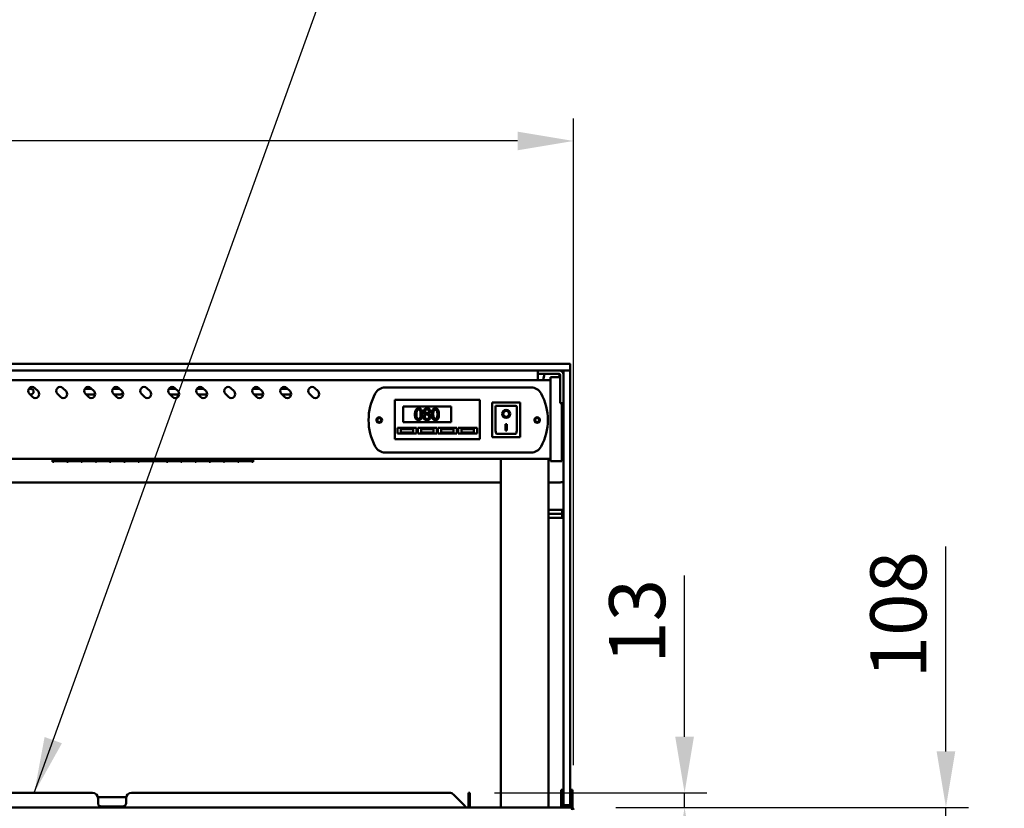
# Model space of a CAD drawing. Units: millimetres. Extents: x 65 to 5840, y 100 to 4100.
# Drawn here: x 1964 to 2843, y 1457 to 2161 of the extents above; entities that cross this region are included whole.
import ezdxf

# ---------------------------------------------------------------- set-up
doc = ezdxf.new("R2010")
doc.units = ezdxf.units.MM
doc.header["$LTSCALE"] = 20
for name, color, linetype, lineweight in [('Dimension (ISO)', 7, 'Continuous', 25), ('Symbol (ISO)', 7, 'Continuous', 25), ('Visible (ISO)', 7, 'Continuous', 50)]:
    doc.layers.add(name, color=color, linetype=linetype, lineweight=lineweight)
doc.styles.add('Note Text (ISO)', font='tahoma.ttf')
doc.dimstyles.new('Default (ISO)', dxfattribs={"dimscale": 20, "dimtxt": 2.5, "dimasz": 2.5, "dimexe": 1, "dimexo": 2, "dimgap": 0.762, "dimtad": 1, "dimtoh": 1, "dimdec": 1, "dimrnd": 1e-08, "dimzin": 0, "dimdsep": 46, "dimtxsty": 'Note Text (ISO)', "dimcen": 0.09, "dimdle": 10, "dimclrd": 256, "dimclre": 256, "dimclrt": 256, "dimadec": 1, "dimazin": 0, "dimtfac": 1.40208, "dimtmove": 0, "dimatfit": 3, "dimfxl": 1, "dimtolj": 1, "dimtzin": 0, "dimlwd": -1, "dimlwe": -1, "dimarcsym": 0})
doc.dimstyles.new('Default - Method 1b (ISO)$7', dxfattribs={"dimscale": 20, "dimtxt": 2.5, "dimasz": 2.5, "dimexe": 3.175, "dimexo": 0, "dimgap": 0.762, "dimtad": 1, "dimtoh": 1, "dimrnd": 1e-08, "dimtxsty": 'Note Text (ISO)', "dimcen": 0.09, "dimdle": 10, "dimclrd": 256, "dimclre": 256, "dimclrt": 256, "dimazin": 2, "dimtfac": 1.4, "dimtmove": 0, "dimatfit": 3, "dimfxl": 1, "dimtolj": 1, "dimlwd": -1, "dimlwe": -1, "dimarcsym": 0})

# ---------------------------------------------------------------- blocks, each defined once
blk = doc.blocks.new('*D18')
at = {"layer": 'Defpoints', "color": 0, "transparency": 16777216}
for p in [(2455.77, 1457.51), (2790.51, 1457.51), (2362.61, 1349.51)]:
    blk.add_point(p, dxfattribs=at)
at = {"layer": 'Dimension (ISO)', "transparency": 16777216}
for p, q in [((2790.51, 1507.51), (2790.51, 1690.54)), ((2495.77, 1457.51), (2810.51, 1457.51)), ((2790.51, 1349.51), (2790.51, 1457.51)), ((2402.61, 1349.51), (2810.51, 1349.51)), ((2790.51, 1299.51), (2790.51, 1249.51))]:
    blk.add_line(p, q, dxfattribs=at)
for points in [[(2782.17, 1507.51), (2798.84, 1507.51), (2790.51, 1457.51)], [(2782.17, 1299.51), (2798.84, 1299.51), (2790.51, 1349.51)]]:
    blk.add_solid(points, dxfattribs=at)
at = {"layer": 'Dimension (ISO)', "transparency": 16777216, "insert": (2722.98, 1572.75), "char_height": 50, "attachment_point": 1, "rotation": 90, "style": 'Note Text (ISO)'}
blk.add_mtext('\\A1;108', dxfattribs=at)
blk = doc.blocks.new('*D19')
at = {"layer": 'Defpoints', "color": 0, "transparency": 16777216}
for p in [(2347.39, 1470.51), (2455.77, 1457.51), (2557.2, 1457.51)]:
    blk.add_point(p, dxfattribs=at)
at = {"layer": 'Dimension (ISO)', "transparency": 16777216}
for p, q in [((2557.2, 1520.51), (2557.2, 1664.59)), ((2387.39, 1470.51), (2577.2, 1470.51)), ((2557.2, 1457.51), (2557.2, 1470.51)), ((2495.77, 1457.51), (2577.2, 1457.51)), ((2557.2, 1407.51), (2557.2, 1357.51))]:
    blk.add_line(p, q, dxfattribs=at)
for points in [[(2548.86, 1520.51), (2565.53, 1520.51), (2557.2, 1470.51)], [(2548.86, 1407.51), (2565.53, 1407.51), (2557.2, 1457.51)]]:
    blk.add_solid(points, dxfattribs=at)
at = {"layer": 'Dimension (ISO)', "transparency": 16777216, "insert": (2489.88, 1585.75), "char_height": 50, "attachment_point": 1, "rotation": 90, "style": 'Note Text (ISO)'}
blk.add_mtext('\\A1;13', dxfattribs=at)
blk = doc.blocks.new('*D21')
at = {"layer": 'Defpoints', "color": 0, "transparency": 16777216}
for p in [(644.11, 2052.45), (644.11, 1455.31), (2458.11, 1455.31)]:
    blk.add_point(p, dxfattribs=at)
at = {"layer": 'Dimension (ISO)', "transparency": 16777216}
for p, q in [((644.11, 1495.31), (644.11, 2072.45)), ((2458.11, 1495.31), (2458.11, 2072.45)), ((2408.11, 2052.45), (694.11, 2052.45))]:
    blk.add_line(p, q, dxfattribs=at)
for points in [[(694.11, 2060.79), (694.11, 2044.12), (644.11, 2052.45)], [(2408.11, 2060.79), (2408.11, 2044.12), (2458.11, 2052.45)]]:
    blk.add_solid(points, dxfattribs=at)
at = {"layer": 'Dimension (ISO)', "transparency": 16777216, "insert": (1480.68, 2119.98), "char_height": 50, "attachment_point": 1, "style": 'Note Text (ISO)'}
blk.add_mtext('\\A1;1814', dxfattribs=at)

msp = doc.modelspace()

# ---------------------------------------------------------------- linework, layer by layer
at = {"layer": 'Visible (ISO)'}
for p, q in [((2445.11, 1853.51), (657.11, 1853.51)), ((657.11, 1847.51), (2445.11, 1847.51)), ((2426.11, 1847.51), (2426.11, 1844.51)), ((2445.11, 1853.51), (2454.61, 1853.51)), ((2454.47, 1847.51), (2445.11, 1847.51)), ((2449.11, 1839.16), (2449.11, 1847.01)), ((2454.61, 1847.51), (2454.47, 1847.51)), ((2455.11, 1853.01), (2455.11, 1848.01)), ((2455.11, 1847.01), (2455.11, 1839.16)), ((2437.61, 1838.81), (664.61, 1838.81)), ((2426.11, 1843.51), (2426.11, 1844.51)), ((2430.01, 1844.51), (2426.11, 1844.51)), ((2426.11, 1838.81), (2426.11, 1843.51)), ((2430.01, 1844.51), (2445.11, 1844.51)), ((2432.12, 1844.51), (2431.11, 1838.81)), ((2437.61, 1836.14), (2437.61, 1841.71)), ((2446.11, 1841.71), (2437.61, 1841.71)), ((2445.11, 1844.51), (2445.6, 1841.71)), ((2446.11, 1843.51), (2446.11, 1822.41)), ((2449.11, 1839.16), (2449.11, 1471.16)), ((2455.11, 1471.16), (2455.11, 1839.16)), ((1971.84, 1831.21), (1973.61, 1831.21)), ((1977.26, 1831.79), (1980.09, 1828.96)), ((2002.26, 1831.79), (2005.09, 1828.96)), ((2021.84, 1831.21), (2027.83, 1831.21)), ((2027.26, 1831.79), (2030.09, 1828.96)), ((2046.84, 1831.21), (2052.83, 1831.21)), ((2052.26, 1831.79), (2055.09, 1828.96)), ((2077.26, 1831.79), (2080.09, 1828.96)), ((2096.84, 1831.21), (2102.83, 1831.21)), ((2102.26, 1831.79), (2105.09, 1828.96)), ((2121.84, 1831.21), (2127.83, 1831.21)), ((2127.26, 1831.79), (2130.09, 1828.96)), ((2152.26, 1831.79), (2155.09, 1828.96)), ((2171.84, 1831.21), (2177.83, 1831.21)), ((2177.26, 1831.79), (2180.09, 1828.96)), ((2196.84, 1831.21), (2202.83, 1831.21)), ((2202.26, 1831.79), (2205.09, 1828.96)), ((2227.26, 1831.79), (2230.09, 1828.96)), ((2289.91, 1832.31), (2420.31, 1832.31)), ((2437.61, 1836.14), (2437.61, 1772.28)), ((1975.14, 1824.01), (1972.31, 1826.84)), ((1973.61, 1826.21), (1972.93, 1826.21)), ((2000.14, 1824.01), (1997.31, 1826.84)), ((2025.14, 1824.01), (2022.31, 1826.84)), ((2031.1, 1826.21), (2022.93, 1826.21)), ((2050.14, 1824.01), (2047.31, 1826.84)), ((2053.61, 1826.21), (2047.93, 1826.21)), ((2075.14, 1824.01), (2072.31, 1826.84)), ((2100.14, 1824.01), (2097.31, 1826.84)), ((2106.1, 1826.21), (2097.93, 1826.21)), ((2125.14, 1824.01), (2122.31, 1826.84)), ((2131.1, 1826.21), (2122.93, 1826.21)), ((2150.14, 1824.01), (2147.31, 1826.84)), ((2175.14, 1824.01), (2172.31, 1826.84)), ((2181.1, 1826.21), (2172.93, 1826.21)), ((2200.14, 1824.01), (2197.31, 1826.84)), ((2206.1, 1826.21), (2197.93, 1826.21)), ((2225.14, 1824.01), (2222.31, 1826.84)), ((2298.46, 1819.31), (2298.46, 1821.31)), ((2374.46, 1821.31), (2298.46, 1821.31)), ((2374.46, 1821.31), (2374.46, 1819.31)), ((2446.11, 1818.51), (2446.11, 1822.41)), ((2298.46, 1819.31), (2298.46, 1788.31)), ((2305.96, 1815.31), (2348.96, 1815.31)), ((2305.96, 1801.31), (2305.96, 1815.31)), ((2348.96, 1815.31), (2348.96, 1801.31)), ((2374.46, 1788.31), (2374.46, 1819.31)), ((2410.46, 1818.91), (2385.46, 1818.91)), ((2385.46, 1818.91), (2386.46, 1817.91)), ((2385.46, 1818.91), (2385.46, 1787.91)), ((2406.46, 1815.91), (2388.46, 1815.91)), ((2388.46, 1815.89), (2388.46, 1815.91)), ((2388.46, 1815.89), (2388.46, 1796.01)), ((2407.46, 1796.01), (2407.46, 1814.91)), ((2410.46, 1818.91), (2409.46, 1817.91)), ((2410.46, 1787.91), (2410.46, 1818.91)), ((2446.11, 1818.51), (2449.11, 1818.51)), ((2447.61, 1772.28), (2447.61, 1818.51)), ((2448.81, 1771.95), (2448.81, 1818.51)), ((2325.65, 1808.87), (2325.65, 1808.82)), ((2328.7, 1808.77), (2328.7, 1808.81)), ((2395.27, 1808.83), (2395.27, 1808.93)), ((2400.65, 1808.83), (2400.65, 1808.93)), ((2300.96, 1796.31), (2317.96, 1796.31)), ((2300.96, 1791.31), (2300.96, 1796.31)), ((2314.96, 1795.31), (2303.96, 1795.31)), ((2303.96, 1795.31), (2303.96, 1792.31)), ((2348.96, 1801.31), (2305.96, 1801.31)), ((2314.96, 1792.31), (2314.96, 1795.31)), ((2317.96, 1796.31), (2317.96, 1791.31)), ((2318.96, 1796.31), (2335.96, 1796.31)), ((2318.96, 1791.31), (2318.96, 1796.31)), ((2332.96, 1795.31), (2321.96, 1795.31)), ((2321.96, 1795.31), (2321.96, 1792.31)), ((2332.96, 1792.31), (2332.96, 1795.31)), ((2335.96, 1796.31), (2335.96, 1791.31)), ((2336.96, 1796.31), (2353.96, 1796.31)), ((2336.96, 1791.31), (2336.96, 1796.31)), ((2350.96, 1795.31), (2339.96, 1795.31)), ((2339.96, 1795.31), (2339.96, 1792.31)), ((2350.96, 1792.31), (2350.96, 1795.31)), ((2353.96, 1796.31), (2353.96, 1791.31)), ((2354.96, 1796.31), (2371.96, 1796.31)), ((2354.96, 1791.31), (2354.96, 1796.31)), ((2368.96, 1795.31), (2357.96, 1795.31)), ((2357.96, 1795.31), (2357.96, 1792.31)), ((2368.96, 1792.31), (2368.96, 1795.31)), ((2371.96, 1796.31), (2371.96, 1791.31)), ((2397.46, 1799.74), (2398.46, 1799.74)), ((2397.46, 1793.85), (2397.46, 1799.74)), ((2398.46, 1793.95), (2397.46, 1793.95)), ((2398.46, 1793.85), (2397.46, 1793.85)), ((2398.46, 1799.74), (2398.46, 1793.85)), ((2298.46, 1786.31), (2298.46, 1788.31)), ((2298.46, 1786.31), (2374.46, 1786.31)), ((2317.96, 1791.31), (2300.96, 1791.31)), ((2303.96, 1792.31), (2314.96, 1792.31)), ((2335.96, 1791.31), (2318.96, 1791.31)), ((2321.96, 1792.31), (2332.96, 1792.31)), ((2353.96, 1791.31), (2336.96, 1791.31)), ((2339.96, 1792.31), (2350.96, 1792.31)), ((2371.96, 1791.31), (2354.96, 1791.31)), ((2357.96, 1792.31), (2368.96, 1792.31)), ((2374.46, 1788.31), (2374.46, 1786.31)), ((2385.46, 1787.91), (2386.46, 1788.91)), ((2385.46, 1787.91), (2410.46, 1787.91)), ((2406.46, 1790.91), (2389.46, 1790.91)), ((2409.46, 1788.91), (2410.46, 1787.91)), ((2437.61, 1768.81), (664.61, 1768.81)), ((1993.11, 1768.81), (1993.11, 1766.05)), ((1994.21, 1768.81), (1994.21, 1766.64)), ((2005.91, 1767.84), (1994.21, 1767.84)), ((1994.21, 1767.82), (2005.91, 1767.82)), ((2005.91, 1766.64), (1994.21, 1766.64)), ((2005.91, 1766.64), (2005.91, 1768.81)), ((2006.91, 1768.81), (2006.91, 1766.64)), ((2018.61, 1767.84), (2006.91, 1767.84)), ((2006.91, 1767.82), (2018.61, 1767.82)), ((2018.61, 1766.64), (2006.91, 1766.64)), ((2018.61, 1766.64), (2018.61, 1768.81)), ((2019.61, 1768.81), (2019.61, 1766.64)), ((2031.31, 1767.84), (2019.61, 1767.84)), ((2019.61, 1767.82), (2031.31, 1767.82)), ((2031.31, 1766.64), (2019.61, 1766.64)), ((2031.31, 1766.64), (2031.31, 1768.81)), ((2032.31, 1768.81), (2032.31, 1766.64)), ((2044.01, 1767.84), (2032.31, 1767.84)), ((2032.31, 1767.82), (2044.01, 1767.82)), ((2044.01, 1766.64), (2032.31, 1766.64)), ((2044.01, 1766.64), (2044.01, 1768.81)), ((2045.01, 1768.81), (2045.01, 1766.64)), ((2056.71, 1767.84), (2045.01, 1767.84)), ((2045.01, 1767.82), (2056.71, 1767.82)), ((2056.71, 1766.64), (2045.01, 1766.64)), ((2056.71, 1766.64), (2056.71, 1768.81)), ((2057.71, 1768.81), (2057.71, 1766.64)), ((2069.41, 1767.84), (2057.71, 1767.84)), ((2057.71, 1767.82), (2069.41, 1767.82)), ((2069.41, 1766.64), (2057.71, 1766.64)), ((2069.41, 1766.64), (2069.41, 1768.81)), ((2070.41, 1768.81), (2070.41, 1766.64)), ((2082.11, 1767.84), (2070.41, 1767.84)), ((2070.41, 1767.82), (2082.11, 1767.82)), ((2082.11, 1766.64), (2070.41, 1766.64)), ((2082.11, 1766.64), (2082.11, 1768.81)), ((2083.11, 1768.81), (2083.11, 1766.64)), ((2094.81, 1767.84), (2083.11, 1767.84)), ((2083.11, 1767.82), (2094.81, 1767.82)), ((2094.81, 1766.64), (2083.11, 1766.64)), ((2094.81, 1766.64), (2094.81, 1768.81)), ((2095.81, 1768.81), (2095.81, 1766.64)), ((2107.51, 1767.84), (2095.81, 1767.84)), ((2095.81, 1767.82), (2107.51, 1767.82)), ((2107.51, 1766.64), (2095.81, 1766.64)), ((2107.51, 1766.64), (2107.51, 1768.81)), ((2108.51, 1768.81), (2108.51, 1766.64)), ((2120.21, 1767.84), (2108.51, 1767.84)), ((2108.51, 1767.82), (2120.21, 1767.82)), ((2120.21, 1766.64), (2108.51, 1766.64)), ((2120.21, 1766.64), (2120.21, 1768.81)), ((2121.21, 1768.81), (2121.21, 1766.64)), ((2132.91, 1767.84), (2121.21, 1767.84)), ((2121.21, 1767.82), (2132.91, 1767.82)), ((2132.91, 1766.64), (2121.21, 1766.64)), ((2132.91, 1766.64), (2132.91, 1768.81)), ((2133.91, 1768.81), (2133.91, 1766.64)), ((2145.61, 1767.84), (2133.91, 1767.84)), ((2133.91, 1767.82), (2145.61, 1767.82)), ((2145.61, 1766.64), (2133.91, 1766.64)), ((2145.61, 1766.64), (2145.61, 1768.81)), ((2146.61, 1768.81), (2146.61, 1766.64)), ((2158.31, 1767.84), (2146.61, 1767.84)), ((2146.61, 1767.82), (2158.31, 1767.82)), ((2158.31, 1766.64), (2146.61, 1766.64)), ((2158.31, 1766.64), (2158.31, 1768.81)), ((2159.31, 1768.81), (2159.31, 1766.64)), ((2171.01, 1767.84), (2159.31, 1767.84)), ((2159.31, 1767.82), (2171.01, 1767.82)), ((2171.01, 1766.64), (2159.31, 1766.64)), ((2171.01, 1766.64), (2171.01, 1768.81)), ((2172.11, 1768.81), (2172.11, 1766.05)), ((2420.31, 1774.31), (2289.91, 1774.31)), ((2393.16, 1457.51), (2393.16, 1768.81)), ((2435.86, 1768.81), (2435.86, 1457.51)), ((2437.61, 1766.71), (2437.61, 1772.28)), ((2437.61, 1766.71), (2447.61, 1766.71)), ((2447.61, 1772.28), (2447.61, 1766.71)), ((2447.61, 1768.01), (2448.81, 1768.01)), ((2448.81, 1771.95), (2448.81, 1768.01)), ((1994.21, 1766.05), (1993.11, 1766.05)), ((1994.21, 1766.48), (2005.91, 1766.48)), ((1994.21, 1766.48), (1994.21, 1766.05)), ((2005.91, 1766.05), (2005.91, 1766.48)), ((2006.91, 1766.05), (2005.91, 1766.05)), ((2006.91, 1766.48), (2018.61, 1766.48)), ((2006.91, 1766.48), (2006.91, 1766.05)), ((2018.61, 1766.05), (2018.61, 1766.48)), ((2019.61, 1766.05), (2018.61, 1766.05)), ((2019.61, 1766.48), (2031.31, 1766.48)), ((2019.61, 1766.48), (2019.61, 1766.05)), ((2031.31, 1766.05), (2031.31, 1766.48)), ((2032.31, 1766.05), (2031.31, 1766.05)), ((2032.31, 1766.48), (2044.01, 1766.48)), ((2032.31, 1766.48), (2032.31, 1766.05)), ((2044.01, 1766.05), (2044.01, 1766.48)), ((2045.01, 1766.05), (2044.01, 1766.05)), ((2045.01, 1766.48), (2056.71, 1766.48)), ((2045.01, 1766.48), (2045.01, 1766.05)), ((2056.71, 1766.05), (2056.71, 1766.48)), ((2057.71, 1766.05), (2056.71, 1766.05)), ((2057.71, 1766.48), (2069.41, 1766.48)), ((2057.71, 1766.48), (2057.71, 1766.05)), ((2069.41, 1766.05), (2069.41, 1766.48)), ((2070.41, 1766.05), (2069.41, 1766.05)), ((2070.41, 1766.48), (2082.11, 1766.48)), ((2070.41, 1766.48), (2070.41, 1766.05)), ((2082.11, 1766.05), (2082.11, 1766.48)), ((2083.11, 1766.05), (2082.11, 1766.05)), ((2083.11, 1766.48), (2094.81, 1766.48)), ((2083.11, 1766.48), (2083.11, 1766.05)), ((2094.81, 1766.05), (2094.81, 1766.48)), ((2095.81, 1766.05), (2094.81, 1766.05)), ((2095.81, 1766.48), (2107.51, 1766.48)), ((2095.81, 1766.48), (2095.81, 1766.05)), ((2107.51, 1766.05), (2107.51, 1766.48)), ((2108.51, 1766.05), (2107.51, 1766.05)), ((2108.51, 1766.48), (2120.21, 1766.48)), ((2108.51, 1766.48), (2108.51, 1766.05)), ((2120.21, 1766.05), (2120.21, 1766.48)), ((2121.21, 1766.05), (2120.21, 1766.05)), ((2121.21, 1766.48), (2132.91, 1766.48)), ((2121.21, 1766.48), (2121.21, 1766.05)), ((2132.91, 1766.05), (2132.91, 1766.48)), ((2133.91, 1766.05), (2132.91, 1766.05)), ((2133.91, 1766.48), (2145.61, 1766.48)), ((2133.91, 1766.48), (2133.91, 1766.05)), ((2145.61, 1766.05), (2145.61, 1766.48)), ((2146.61, 1766.05), (2145.61, 1766.05)), ((2146.61, 1766.48), (2158.31, 1766.48)), ((2146.61, 1766.48), (2146.61, 1766.05)), ((2158.31, 1766.05), (2158.31, 1766.48)), ((2159.31, 1766.05), (2158.31, 1766.05)), ((2159.31, 1766.48), (2171.01, 1766.48)), ((2159.31, 1766.48), (2159.31, 1766.05)), ((2171.01, 1766.05), (2171.01, 1766.48)), ((2172.11, 1766.05), (2171.01, 1766.05)), ((709.06, 1747.51), (2393.16, 1747.51)), ((2435.86, 1747.51), (2445.11, 1747.51)), ((2435.86, 1723.01), (2447.86, 1723.01)), ((2447.86, 1723.01), (2447.86, 1719.51)), ((2435.86, 1719.51), (2447.86, 1719.51)), ((2435.86, 1716.01), (2447.86, 1716.01)), ((2447.86, 1719.51), (2447.86, 1716.01)), ((2028.61, 1470.51), (1733.61, 1470.51)), ((2347.39, 1470.51), (2063.61, 1470.51)), ((2350.93, 1469.05), (2361.46, 1458.51)), ((2364.26, 1469.05), (2364.26, 1470.51)), ((2365.46, 1470.51), (2364.26, 1470.51)), ((2364.26, 1469.05), (2364.26, 1458.51)), ((2365.46, 1470.51), (2365.46, 1469.05)), ((2365.46, 1458.51), (2365.46, 1469.05)), ((2447.11, 1473.23), (2447.11, 1468.44)), ((2447.11, 1473.23), (2449.11, 1473.23)), ((2447.11, 1468.44), (2447.11, 1464.51)), ((2449.11, 1460.01), (2449.11, 1471.16)), ((2455.11, 1473.23), (2457.11, 1473.23)), ((2455.11, 1471.16), (2455.11, 1460.01)), ((2457.11, 1468.44), (2457.11, 1473.23)), ((2457.11, 1464.51), (2457.11, 1468.44)), ((2058.61, 1466.51), (2033.61, 1466.51)), ((2033.61, 1466.51), (2033.61, 1464.31)), ((2033.61, 1461.31), (2033.61, 1464.31)), ((2058.61, 1464.31), (2058.61, 1466.51)), ((2058.61, 1464.31), (2058.61, 1461.31)), ((2447.11, 1459.51), (2447.11, 1464.51)), ((2447.11, 1459.51), (2449.11, 1459.51)), ((2447.11, 1457.51), (2447.11, 1459.51)), ((2449.11, 1459.51), (2449.11, 1460.01)), ((2449.11, 1459.51), (2449.61, 1459.51)), ((2449.61, 1459.51), (2454.61, 1459.51)), ((2454.61, 1459.51), (2455.11, 1459.51)), ((2455.11, 1460.01), (2455.11, 1459.51)), ((2455.11, 1459.51), (2457.11, 1459.51)), ((2457.11, 1464.51), (2457.11, 1459.51)), ((2457.11, 1459.51), (2457.11, 1457.51)), ((646.45, 1457.51), (2455.77, 1457.51)), ((2055.61, 1458.31), (2036.61, 1458.31)), ((2361.46, 1458.51), (2361.46, 1457.51)), ((2364.26, 1458.51), (2365.46, 1458.51)), ((2455.77, 1457.51), (2455.91, 1457.51)), ((2455.91, 1457.49), (2455.91, 1457.51)), ((2455.91, 1457.51), (2457.11, 1457.51))]:
    msp.add_line(p, q, dxfattribs=at)
for centre, radius in [((2284.61, 1803.31), 2.5), ((2284.61, 1803.31), 1.8), ((2425.61, 1803.31), 2.5), ((2425.61, 1803.31), 1.8)]:
    msp.add_circle(centre, radius, dxfattribs=at)
for centre, radius, start, end in [((2445.11, 1837.51), 10, 66.42182, 90), ((2445.11, 1843.51), 4, 0, 90), ((2449.61, 1847.01), 0.5, 90, 180), ((2454.61, 1853.01), 0.5, 0, 90), ((2454.61, 1848.01), 0.5, 270, 0), ((2454.61, 1847.01), 0.5, 0, 90), ((2445.11, 1843.51), 1, 0, 90), ((1974.78, 1829.31), 3.5, 45, 225), ((1973.61, 1828.71), 2.5, 270, 90), ((1977.61, 1826.48), 3.5, 225, 45), ((1999.78, 1829.31), 3.5, 45, 225), ((2002.61, 1826.48), 3.5, 225, 45), ((2024.78, 1829.31), 3.5, 45, 225), ((2027.61, 1826.48), 3.5, 225, 45), ((2049.78, 1829.31), 3.5, 45, 225), ((2052.61, 1826.48), 3.5, 225, 45), ((2074.78, 1829.31), 3.5, 45, 225), ((2077.61, 1826.48), 3.5, 225, 45), ((2099.78, 1829.31), 3.5, 45, 225), ((2102.61, 1826.48), 3.5, 225, 45), ((2124.78, 1829.31), 3.5, 45, 225), ((2127.61, 1826.48), 3.5, 225, 45), ((2149.78, 1829.31), 3.5, 45, 225), ((2152.61, 1826.48), 3.5, 225, 45), ((2174.78, 1829.31), 3.5, 45, 225), ((2177.61, 1826.48), 3.5, 225, 45), ((2199.78, 1829.31), 3.5, 45, 225), ((2202.61, 1826.48), 3.5, 225, 45), ((2224.78, 1829.31), 3.5, 45, 225), ((2227.61, 1826.48), 3.5, 225, 45), ((2289.91, 1822.31), 10, 90, 151.64065), ((2420.31, 1822.31), 10, 28.35935, 90), ((2053.61, 1828.71), 2.5, 270, 335.99202), ((2325.11, 1803.31), 50, 151.64065, 208.35935), ((2385.11, 1803.31), 50, 331.64065, 28.35935), ((2406.46, 1814.91), 1, 0, 90), ((2289.91, 1784.31), 10, 208.35935, 270), ((2420.31, 1784.31), 10, 270, 331.64065), ((2445.11, 1757.51), 10, 270, 293.57818), ((2028.61, 1465.51), 5, 0, 90), ((2063.61, 1465.51), 5, 90, 180), ((2347.39, 1465.51), 5, 45, 90), ((2036.61, 1461.31), 3, 180, 270), ((2055.61, 1461.31), 3, 270, 0), ((2449.61, 1460.01), 0.5, 180, 270), ((2454.61, 1460.01), 0.5, 270, 0), ((2366.46, 1458.51), 2.2, 180, 207.03569), ((2366.46, 1458.51), 1, 180, 270)]:
    msp.add_arc(centre, radius, start, end, dxfattribs=at)
for centre, major_axis, ratio, start_param, end_param in [((2389.46, 1814.91), (0.995, -0.995), 0.09902, 3.24029, 4.811087), ((2397.96, 1808.93), (2.69, 0), 0.980581, 0, 3.141593), ((2397.96, 1808.93), (3.64, 0), 0.980581, 3.155329, 6.269449), ((2389.46, 1796.01), (0, -5.1), 0.196116, 4.712389, 6.283185), ((2406.46, 1796.01), (0, -5.1), 0.196116, 0, 1.570796)]:
    msp.add_ellipse(centre, major_axis=major_axis, ratio=ratio, start_param=start_param, end_param=end_param, dxfattribs=at)
for major_axis in [(-3.64, 0), (2.69, 0)]:
    msp.add_ellipse((2397.96, 1808.83), major_axis=major_axis, ratio=0.980581, dxfattribs=at)
for points, knots in [([(2319.72, 1813.69), (2319.46, 1813.69), (2319.2, 1813.66), (2318.72, 1813.56), (2318.5, 1813.48), (2318, 1813.22), (2317.75, 1813.01), (2317.29, 1812.46), (2317.08, 1812.09), (2316.62, 1810.68), (2316.52, 1809.57), (2316.52, 1808.48)], [-0.9030968, -0.9030968, -0.9030968, -0.9030968, -0.7799035, -0.7799035, -0.6673725, -0.6673725, -0.5089128, -0.5089128, -0.3271744, -0.3271744, 0, 0, 0, 0]), ([(2317.88, 1808.48), (2317.88, 1809.47), (2317.94, 1810.05), (2318, 1810.68), (2318.08, 1811.14), (2318.23, 1811.52)], [-0.1910846, -0.1910846, -0.1910846, -0.1910846, -0.1246935, -0.1246935, 0, 0, 0, 0]), ([(2318.23, 1811.52), (2318.28, 1811.65), (2318.34, 1811.78), (2318.49, 1812), (2318.56, 1812.1), (2318.8, 1812.34), (2318.95, 1812.42), (2319.28, 1812.55), (2319.5, 1812.58), (2319.72, 1812.58)], [-0.1554092, -0.1554092, -0.1554092, -0.1554092, -0.1292212, -0.1292212, -0.1056472, -0.1056472, -0.0656585, -0.0656585, 0, 0, 0, 0]), ([(2322.91, 1808.48), (2322.91, 1809.17), (2322.88, 1809.88), (2322.67, 1811.08), (2322.53, 1811.62), (2322.11, 1812.48), (2321.91, 1812.75), (2321.48, 1813.18), (2321.21, 1813.35), (2320.53, 1813.63), (2320.13, 1813.69), (2319.72, 1813.69)], [-0.5480458, -0.5480458, -0.5480458, -0.5480458, -0.4111255, -0.4111255, -0.3043646, -0.3043646, -0.2192124, -0.2192124, -0.1215065, -0.1215065, 0, 0, 0, 0]), ([(2319.72, 1812.58), (2319.84, 1812.58), (2319.97, 1812.57), (2320.2, 1812.52), (2320.3, 1812.49), (2320.5, 1812.41), (2320.65, 1812.32), (2320.98, 1811.98), (2321.1, 1811.76), (2321.19, 1811.54)], [-0.3016965, -0.3016965, -0.3016965, -0.3016965, -0.2180156, -0.2180156, -0.1425593, -0.1425593, -0.0722546, -0.0722546, 0, 0, 0, 0]), ([(2321.19, 1811.54), (2321.38, 1811.06), (2321.45, 1810.52), (2321.53, 1809.69), (2321.55, 1809.06), (2321.55, 1808.48)], [-0.2491917, -0.2491917, -0.2491917, -0.2491917, -0.1738352, -0.1738352, 0, 0, 0, 0]), ([(2327.22, 1813.71), (2326.96, 1813.71), (2326.71, 1813.69), (2326.23, 1813.6), (2326, 1813.53), (2325.37, 1813.24), (2325.08, 1813), (2324.68, 1812.58), (2324.5, 1812.33), (2324.26, 1811.74), (2324.2, 1811.41), (2324.2, 1811.08)], [-0.3617834, -0.3617834, -0.3617834, -0.3617834, -0.3164026, -0.3164026, -0.2742773, -0.2742773, -0.1922585, -0.1922585, -0.1001313, -0.1001313, 0, 0, 0, 0]), ([(2324.2, 1811.08), (2324.2, 1810.82), (2324.23, 1810.57), (2324.39, 1810.05), (2324.52, 1809.86), (2324.89, 1809.37), (2325.27, 1809.09), (2325.65, 1808.87)], [-0.2323945, -0.2323945, -0.2323945, -0.2323945, -0.1853606, -0.1853606, -0.1322311, -0.1322311, 0, 0, 0, 0]), ([(2325.55, 1811.23), (2325.55, 1811.44), (2325.58, 1811.65), (2325.73, 1812), (2325.82, 1812.14), (2326.04, 1812.35), (2326.21, 1812.49), (2326.69, 1812.68), (2326.95, 1812.72), (2327.21, 1812.72)], [-0.371542, -0.371542, -0.371542, -0.371542, -0.2539001, -0.2539001, -0.1569446, -0.1569446, -0.0779356, -0.0779356, 0, 0, 0, 0]), ([(2326.5, 1809.77), (2326.3, 1809.89), (2326.09, 1810.04), (2325.77, 1810.39), (2325.7, 1810.53), (2325.58, 1810.83), (2325.55, 1811.03), (2325.55, 1811.23)], [-0.1285239, -0.1285239, -0.1285239, -0.1285239, -0.0943353, -0.0943353, -0.06118, -0.06118, 0, 0, 0, 0]), ([(2327.21, 1812.72), (2327.48, 1812.72), (2327.75, 1812.68), (2328.24, 1812.48), (2328.39, 1812.34), (2328.61, 1812.12), (2328.72, 1811.96), (2328.88, 1811.58), (2328.91, 1811.37), (2328.91, 1811.15)], [-0.1977428, -0.1977428, -0.1977428, -0.1977428, -0.1597512, -0.1597512, -0.1233325, -0.1233325, -0.065251, -0.065251, 0, 0, 0, 0]), ([(2330.22, 1811.17), (2330.22, 1811.34), (2330.21, 1811.51), (2330.15, 1811.84), (2330.1, 1811.99), (2329.92, 1812.43), (2329.74, 1812.67), (2329.35, 1813.06), (2329.06, 1813.29), (2328.18, 1813.65), (2327.7, 1813.71), (2327.22, 1813.71)], [-0.6581258, -0.6581258, -0.6581258, -0.6581258, -0.5587251, -0.5587251, -0.4644344, -0.4644344, -0.285691, -0.285691, -0.1435858, -0.1435858, 0, 0, 0, 0]), ([(2328.91, 1811.15), (2328.91, 1810.93), (2328.89, 1810.71), (2328.76, 1810.14), (2328.64, 1809.93), (2328.42, 1809.59), (2328.17, 1809.35), (2327.91, 1809.15)], [-0.1388216, -0.1388216, -0.1388216, -0.1388216, -0.1229018, -0.1229018, -0.09751, -0.09751, 0, 0, 0, 0]), ([(2328.7, 1808.81), (2329.01, 1808.97), (2329.3, 1809.17), (2329.78, 1809.71), (2329.94, 1810.01), (2330.16, 1810.56), (2330.22, 1810.86), (2330.22, 1811.17)], [-0.2579355, -0.2579355, -0.2579355, -0.2579355, -0.1775641, -0.1775641, -0.0921661, -0.0921661, 0, 0, 0, 0]), ([(2334.73, 1813.69), (2334.47, 1813.69), (2334.21, 1813.66), (2333.73, 1813.56), (2333.51, 1813.48), (2333.01, 1813.22), (2332.75, 1813.01), (2332.3, 1812.46), (2332.09, 1812.09), (2331.62, 1810.68), (2331.53, 1809.57), (2331.53, 1808.48)], [-0.9030968, -0.9030968, -0.9030968, -0.9030968, -0.7799035, -0.7799035, -0.6673725, -0.6673725, -0.5089128, -0.5089128, -0.3271744, -0.3271744, 0, 0, 0, 0]), ([(2332.89, 1808.48), (2332.89, 1809.47), (2332.95, 1810.05), (2333.01, 1810.68), (2333.09, 1811.14), (2333.24, 1811.52)], [-0.1910846, -0.1910846, -0.1910846, -0.1910846, -0.1246935, -0.1246935, 0, 0, 0, 0]), ([(2333.24, 1811.52), (2333.29, 1811.65), (2333.35, 1811.78), (2333.49, 1812), (2333.57, 1812.1), (2333.81, 1812.34), (2333.96, 1812.42), (2334.29, 1812.55), (2334.51, 1812.58), (2334.73, 1812.58)], [-0.1554092, -0.1554092, -0.1554092, -0.1554092, -0.1292212, -0.1292212, -0.1056472, -0.1056472, -0.0656585, -0.0656585, 0, 0, 0, 0]), ([(2337.92, 1808.48), (2337.92, 1809.17), (2337.88, 1809.88), (2337.68, 1811.08), (2337.54, 1811.62), (2337.12, 1812.48), (2336.92, 1812.75), (2336.48, 1813.18), (2336.22, 1813.35), (2335.54, 1813.63), (2335.13, 1813.69), (2334.73, 1813.69)], [-0.5480458, -0.5480458, -0.5480458, -0.5480458, -0.4111255, -0.4111255, -0.3043646, -0.3043646, -0.2192124, -0.2192124, -0.1215065, -0.1215065, 0, 0, 0, 0]), ([(2334.73, 1812.58), (2334.85, 1812.58), (2334.98, 1812.57), (2335.21, 1812.52), (2335.31, 1812.49), (2335.51, 1812.41), (2335.66, 1812.32), (2335.99, 1811.98), (2336.11, 1811.76), (2336.2, 1811.54)], [-0.3016965, -0.3016965, -0.3016965, -0.3016965, -0.2180156, -0.2180156, -0.1425593, -0.1425593, -0.0722546, -0.0722546, 0, 0, 0, 0]), ([(2336.2, 1811.54), (2336.39, 1811.06), (2336.45, 1810.52), (2336.54, 1809.69), (2336.56, 1809.06), (2336.56, 1808.48)], [-0.2491917, -0.2491917, -0.2491917, -0.2491917, -0.1738352, -0.1738352, 0, 0, 0, 0]), ([(2316.52, 1808.48), (2316.52, 1807.79), (2316.56, 1807.08), (2316.76, 1805.88), (2316.9, 1805.34), (2317.31, 1804.5), (2317.5, 1804.23), (2317.95, 1803.78), (2318.22, 1803.61), (2318.9, 1803.33), (2319.31, 1803.27), (2319.72, 1803.27)], [-0.5845373, -0.5845373, -0.5845373, -0.5845373, -0.4305921, -0.4305921, -0.3113057, -0.3113057, -0.2207976, -0.2207976, -0.1228954, -0.1228954, 0, 0, 0, 0]), ([(2318.22, 1805.46), (2318.02, 1805.99), (2317.97, 1806.5), (2317.9, 1807.28), (2317.88, 1807.92), (2317.88, 1808.48)], [-0.2335558, -0.2335558, -0.2335558, -0.2335558, -0.166973, -0.166973, 0, 0, 0, 0]), ([(2319.72, 1804.38), (2319.59, 1804.38), (2319.46, 1804.39), (2319.22, 1804.44), (2319.11, 1804.48), (2318.92, 1804.56), (2318.76, 1804.65), (2318.43, 1805.01), (2318.31, 1805.23), (2318.22, 1805.46)], [-0.3504459, -0.3504459, -0.3504459, -0.3504459, -0.2441799, -0.2441799, -0.1487321, -0.1487321, -0.0736947, -0.0736947, 0, 0, 0, 0]), ([(2319.72, 1803.27), (2319.98, 1803.27), (2320.23, 1803.3), (2320.71, 1803.4), (2320.93, 1803.48), (2321.43, 1803.74), (2321.68, 1803.95), (2322.14, 1804.49), (2322.35, 1804.87), (2322.82, 1806.28), (2322.91, 1807.39), (2322.91, 1808.48)], [-0.8971787, -0.8971787, -0.8971787, -0.8971787, -0.7767004, -0.7767004, -0.6664118, -0.6664118, -0.5091877, -0.5091877, -0.3274876, -0.3274876, 0, 0, 0, 0]), ([(2321.2, 1805.44), (2321.15, 1805.31), (2321.09, 1805.18), (2320.95, 1804.96), (2320.87, 1804.86), (2320.63, 1804.63), (2320.48, 1804.55), (2320.16, 1804.41), (2319.94, 1804.38), (2319.72, 1804.38)], [-0.1574909, -0.1574909, -0.1574909, -0.1574909, -0.1304014, -0.1304014, -0.1059805, -0.1059805, -0.0650116, -0.0650116, 0, 0, 0, 0]), ([(2321.55, 1808.48), (2321.55, 1807.53), (2321.5, 1806.98), (2321.43, 1806.28), (2321.35, 1805.82), (2321.2, 1805.44)], [-0.2101092, -0.2101092, -0.2101092, -0.2101092, -0.1245614, -0.1245614, 0, 0, 0, 0]), ([(2325.65, 1808.82), (2325.33, 1808.66), (2325.03, 1808.46), (2324.45, 1807.89), (2324.28, 1807.57), (2324.03, 1806.97), (2323.96, 1806.62), (2323.96, 1806.25)], [-0.2623802, -0.2623802, -0.2623802, -0.2623802, -0.1938572, -0.1938572, -0.1104266, -0.1104266, 0, 0, 0, 0]), ([(2323.96, 1806.25), (2323.96, 1806.03), (2323.98, 1805.81), (2324.07, 1805.35), (2324.14, 1805.15), (2324.36, 1804.66), (2324.56, 1804.37), (2324.82, 1804.12)], [-0.2029699, -0.2029699, -0.2029699, -0.2029699, -0.1593521, -0.1593521, -0.1087715, -0.1087715, 0, 0, 0, 0]), ([(2324.82, 1804.12), (2324.96, 1803.98), (2325.12, 1803.86), (2325.47, 1803.64), (2325.66, 1803.55), (2326.14, 1803.38), (2326.58, 1803.26), (2327.22, 1803.26)], [-0.4608927, -0.4608927, -0.4608927, -0.4608927, -0.3292174, -0.3292174, -0.1916842, -0.1916842, 0, 0, 0, 0]), ([(2325.31, 1806.35), (2325.31, 1806.6), (2325.34, 1806.86), (2325.46, 1807.27), (2325.55, 1807.51), (2325.92, 1808.06), (2326.17, 1808.29), (2326.46, 1808.48)], [-0.3508671, -0.3508671, -0.3508671, -0.3508671, -0.1991299, -0.1991299, -0.1038751, -0.1038751, 0, 0, 0, 0]), ([(2327.23, 1804.25), (2326.98, 1804.25), (2326.73, 1804.3), (2326.27, 1804.49), (2326.08, 1804.62), (2325.75, 1804.95), (2325.59, 1805.17), (2325.36, 1805.73), (2325.31, 1806.04), (2325.31, 1806.35)], [-0.3832634, -0.3832634, -0.3832634, -0.3832634, -0.2801491, -0.2801491, -0.1827356, -0.1827356, -0.0929162, -0.0929162, 0, 0, 0, 0]), ([(2326.46, 1808.48), (2326.74, 1808.37), (2327.03, 1808.25), (2327.51, 1808.06), (2327.74, 1807.97), (2327.92, 1807.86)], [-0.1564578, -0.1564578, -0.1564578, -0.1564578, -0.0631238, -0.0631238, 0, 0, 0, 0]), ([(2327.91, 1809.15), (2327.57, 1809.26), (2327.26, 1809.4), (2326.92, 1809.56), (2326.67, 1809.68), (2326.5, 1809.77)], [-0.08966846, -0.08966846, -0.08966846, -0.08966846, -0.05702876, -0.05702876, 0, 0, 0, 0]), ([(2327.22, 1803.26), (2327.47, 1803.26), (2327.72, 1803.28), (2328.2, 1803.37), (2328.43, 1803.44), (2329.1, 1803.73), (2329.44, 1804.01), (2329.92, 1804.51), (2330.12, 1804.8), (2330.41, 1805.5), (2330.48, 1805.88), (2330.48, 1806.27)], [-0.4224459, -0.4224459, -0.4224459, -0.4224459, -0.3724363, -0.3724363, -0.3253355, -0.3253355, -0.2257342, -0.2257342, -0.1177457, -0.1177457, 0, 0, 0, 0]), ([(2329.1, 1806.14), (2329.1, 1805.85), (2329.06, 1805.56), (2328.86, 1805.1), (2328.74, 1804.92), (2328.49, 1804.66), (2328.31, 1804.51), (2327.78, 1804.29), (2327.51, 1804.25), (2327.23, 1804.25)], [-0.4706082, -0.4706082, -0.4706082, -0.4706082, -0.2993637, -0.2993637, -0.1706811, -0.1706811, -0.0824508, -0.0824508, 0, 0, 0, 0]), ([(2327.92, 1807.86), (2328.22, 1807.7), (2328.52, 1807.5), (2328.82, 1807.18), (2328.92, 1807.05), (2329.07, 1806.63), (2329.1, 1806.38), (2329.1, 1806.14)], [-0.2606095, -0.2606095, -0.2606095, -0.2606095, -0.1337114, -0.1337114, -0.0722021, -0.0722021, 0, 0, 0, 0]), ([(2330.48, 1806.27), (2330.48, 1806.61), (2330.43, 1806.95), (2330.22, 1807.5), (2330.08, 1807.74), (2329.53, 1808.32), (2329.12, 1808.57), (2328.7, 1808.77)], [-0.3746009, -0.3746009, -0.3746009, -0.3746009, -0.2398046, -0.2398046, -0.1396737, -0.1396737, 0, 0, 0, 0]), ([(2331.53, 1808.48), (2331.53, 1807.79), (2331.57, 1807.08), (2331.77, 1805.88), (2331.91, 1805.34), (2332.31, 1804.5), (2332.51, 1804.23), (2332.96, 1803.78), (2333.23, 1803.61), (2333.91, 1803.33), (2334.32, 1803.27), (2334.73, 1803.27)], [-0.5845373, -0.5845373, -0.5845373, -0.5845373, -0.4305921, -0.4305921, -0.3113057, -0.3113057, -0.2207976, -0.2207976, -0.1228954, -0.1228954, 0, 0, 0, 0]), ([(2333.23, 1805.46), (2333.03, 1805.99), (2332.98, 1806.5), (2332.9, 1807.28), (2332.89, 1807.92), (2332.89, 1808.48)], [-0.2335558, -0.2335558, -0.2335558, -0.2335558, -0.166973, -0.166973, 0, 0, 0, 0]), ([(2334.73, 1804.38), (2334.6, 1804.38), (2334.47, 1804.39), (2334.23, 1804.44), (2334.12, 1804.48), (2333.93, 1804.56), (2333.77, 1804.65), (2333.44, 1805.01), (2333.32, 1805.23), (2333.23, 1805.46)], [-0.3504459, -0.3504459, -0.3504459, -0.3504459, -0.2441799, -0.2441799, -0.1487321, -0.1487321, -0.0736947, -0.0736947, 0, 0, 0, 0]), ([(2334.73, 1803.27), (2334.98, 1803.27), (2335.24, 1803.3), (2335.72, 1803.4), (2335.93, 1803.48), (2336.44, 1803.74), (2336.69, 1803.95), (2337.15, 1804.49), (2337.36, 1804.87), (2337.83, 1806.28), (2337.92, 1807.39), (2337.92, 1808.48)], [-0.8971787, -0.8971787, -0.8971787, -0.8971787, -0.7767004, -0.7767004, -0.6664118, -0.6664118, -0.5091877, -0.5091877, -0.3274876, -0.3274876, 0, 0, 0, 0]), ([(2336.2, 1805.44), (2336.16, 1805.31), (2336.1, 1805.18), (2335.96, 1804.96), (2335.88, 1804.86), (2335.64, 1804.63), (2335.49, 1804.55), (2335.16, 1804.41), (2334.95, 1804.38), (2334.73, 1804.38)], [-0.1574909, -0.1574909, -0.1574909, -0.1574909, -0.1304014, -0.1304014, -0.1059805, -0.1059805, -0.0650116, -0.0650116, 0, 0, 0, 0]), ([(2336.56, 1808.48), (2336.56, 1807.53), (2336.51, 1806.98), (2336.44, 1806.28), (2336.36, 1805.82), (2336.2, 1805.44)], [-0.2101092, -0.2101092, -0.2101092, -0.2101092, -0.1245614, -0.1245614, 0, 0, 0, 0]), ([(2455.77, 1457.51), (2456.14, 1457.51), (2456.49, 1457.03), (2456.66, 1456.32), (2456.73, 1456.01), (2456.77, 1455.66), (2456.77, 1455.31)], [1.570796, 1.570796, 1.570796, 1.570796, 2.666319, 2.666319, 2.666319, 3.141593, 3.141593, 3.141593, 3.141593]), ([(2458.11, 1455.31), (2458.11, 1456.11), (2457.63, 1456.9), (2456.92, 1457.27), (2456.61, 1457.43), (2456.26, 1457.51), (2455.91, 1457.51)], [-3.141593, -3.141593, -3.141593, -3.141593, -2.04607, -2.04607, -2.04607, -1.570796, -1.570796, -1.570796, -1.570796])]:
    msp.add_open_spline(points, degree=3, knots=knots, dxfattribs=at)

# ---------------------------------------------------------------- dimensions: what is measured, and where the dimension line sits
at = {"layer": 'Dimension (ISO)'}
dim = msp.add_linear_dim(base=(644.11, 2052.45), p1=(2458.11, 1455.31), p2=(644.11, 1455.31), dimstyle='Default (ISO)', override={"dimgap": 0.762, "dimtoh": 0, "dimdec": 0, "dimtol": 0, "dimlim": 0, "dimtp": 0, "dimtm": 0, "dimtdec": 2, "dimtofl": 0, "dimatfit": 1}, dxfattribs=at)
dim.commit()
dim.dimension.update_dxf_attribs({"geometry": '*D21', "text_midpoint": (1551.11, 2052.45), "dimtype": 160})
for base, p1, picture, middle in [((2790.51, 1457.51), (2362.61, 1349.51), '*D18', (2790.51, 1624.03)), ((2557.2, 1457.51), (2347.39, 1470.51), '*D19', (2557.2, 1617.55))]:
    dim = msp.add_linear_dim(base=base, p1=p1, p2=(2455.77, 1457.51), angle=90, dimstyle='Default (ISO)', override={"dimgap": 0.762, "dimtoh": 0, "dimdec": 0, "dimtol": 0, "dimlim": 0, "dimtp": 0, "dimtm": 0, "dimtdec": 2, "dimtofl": 1, "dimatfit": 1}, dxfattribs=at)
    dim.commit()
    dim.dimension.update_dxf_attribs({"geometry": picture, "text_midpoint": middle, "dimtype": 160})

# ---------------------------------------------------------------- leaders
at = {"layer": 'Symbol (ISO)', "annotation_type": 0, "has_hookline": 1, "hookline_direction": 0, "text_width": 2435.33}
msp.add_leader([(1976.69, 1470.51), (2602.43, 3205.14), (2652.43, 3205.14)], dimstyle='Default - Method 1b (ISO)$7', override={"dimtad": 0}, dxfattribs=at)

doc.saveas('drawing.dxf')
